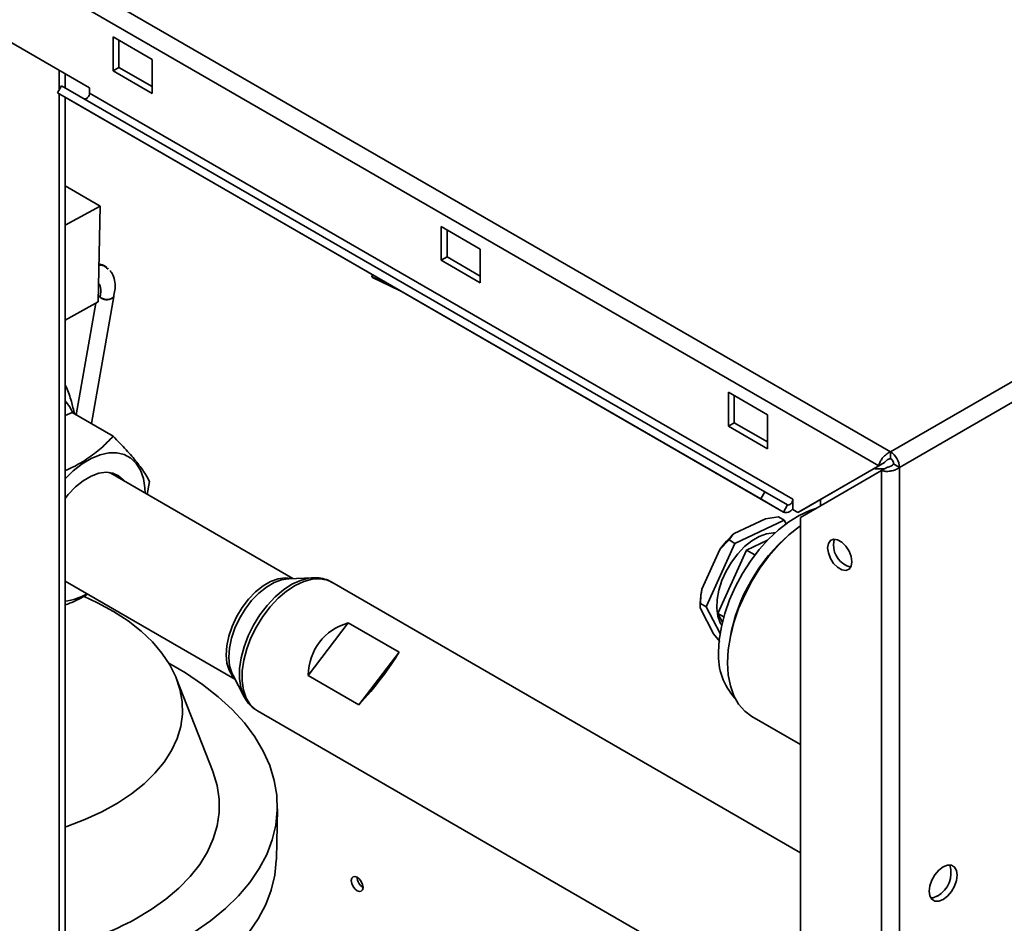
# Paper-space layout 'Blatt3' of a CAD drawing. Units: millimetres. Extents: x 0 to 4200, y 0 to 2970.
# Drawn here: x 3509 to 3687, y 1231 to 1394 of the extents above; entities that cross this region are included whole.
import ezdxf

# ---------------------------------------------------------------- set-up
doc = ezdxf.new("R2010")
doc.units = ezdxf.units.MM

psp = doc.layouts.new('Blatt3')

# ---------------------------------------------------------------- linework, layer by layer
at = {"color": 7, "linetype": 'Continuous', "lineweight": 35, "ltscale": 10}
for p, q in [((3281.05, 1538.68), (3666.71, 1316.1)), ((3279.93, 1535.58), (3664.58, 1313.58)), ((3666.71, 1316.1), (3850.84, 1422.37)), ((3668.34, 1313.29), (3852.47, 1419.56)), ((3521.75, 1381.96), (3500.54, 1394.21)), ((3526, 1391.15), (3526, 1385.03)), ((3533.07, 1387.07), (3526, 1391.15)), ((3527.06, 1385.64), (3527.06, 1390.54)), ((3533.07, 1380.95), (3533.07, 1387.07)), ((3516.27, 1381.62), (3516.27, 1385.13)), ((3527.06, 1385.64), (3526, 1385.03)), ((3526, 1385.03), (3533.07, 1380.95)), ((3533.07, 1382.17), (3527.06, 1385.64)), ((3517.33, 1381.96), (3517.33, 1384.51)), ((3515.94, 1381.03), (3516.69, 1382.33)), ((3643.22, 1307.58), (3515.94, 1381.03)), ((3520.04, 1378.67), (3515.94, 1381.03)), ((3643.97, 1308.88), (3516.69, 1382.33)), ((3521.75, 1380.98), (3521.75, 1381.96)), ((3516.27, 764.89), (3516.27, 1380.84)), ((3517.33, 764.27), (3517.33, 1380.23)), ((3649.03, 1307.53), (3521.75, 1380.98)), ((3647.32, 1305.21), (3520.04, 1378.67)), ((3523.65, 1360.57), (3517.33, 1364.22)), ((3517.33, 1357.09), (3523.65, 1360.57)), ((3523.31, 1343.23), (3523.65, 1360.57)), ((3585.39, 1356.87), (3585.39, 1350.75)), ((3592.46, 1352.79), (3585.39, 1356.87)), ((3586.45, 1351.36), (3586.45, 1356.26)), ((3592.46, 1346.67), (3592.46, 1352.79)), ((3586.45, 1351.36), (3585.39, 1350.75)), ((3585.39, 1350.75), (3592.46, 1346.67)), ((3592.46, 1347.89), (3586.45, 1351.36)), ((3525.19, 1349.19), (3525.06, 1349.35)), ((3572.9, 1348.16), (3572.91, 1347.74)), ((3572.9, 1348.16), (3572.9, 1347.9)), ((3572.96, 1347.65), (3577.87, 1345.29)), ((3522.08, 1321.2), (3526.15, 1344.22)), ((3526.1, 1344.03), (3526.16, 1344.42)), ((3526.12, 1344.21), (3526.14, 1344.23)), ((3517.33, 1339.94), (3523.31, 1343.23)), ((3522.89, 1343), (3519.32, 1322.79)), ((3637.37, 1326.88), (3637.37, 1320.75)), ((3644.44, 1322.8), (3637.37, 1326.88)), ((3638.43, 1321.36), (3638.43, 1326.26)), ((3518.6, 1323.21), (3517.33, 1322.7)), ((3526.02, 1318.92), (3518.6, 1323.21)), ((3644.44, 1316.67), (3644.44, 1322.8)), ((3638.43, 1321.36), (3637.37, 1320.75)), ((3637.37, 1320.75), (3644.44, 1316.67)), ((3644.44, 1317.89), (3638.43, 1321.36)), ((3666.71, 1314.88), (3666.71, 1316.1)), ((3664.58, 1313.58), (3649.95, 1305.12)), ((3665.64, 1314.19), (3651.01, 1305.73)), ((3664.58, 1313.58), (3665.64, 1314.19)), ((3665.08, 1312.71), (3666.14, 1313.32)), ((3667.28, 1313.9), (3668.34, 1313.29)), ((3558.55, 1293.18), (3525.59, 1312.21)), ((3650.45, 1304.25), (3665.08, 1312.71)), ((3665.08, 1312.71), (3665.08, 1123.26)), ((3668.34, 1313.29), (3668.34, 1123.26)), ((3532.58, 1310.75), (3532.18, 1308.4)), ((3643.22, 1307.58), (3643.97, 1308.88)), ((3648.07, 1306.51), (3643.97, 1308.88)), ((3647.32, 1305.21), (3643.22, 1307.58)), ((3648.07, 1306.51), (3647.32, 1305.21)), ((3649.03, 1305.76), (3649.03, 1307.53)), ((3654.07, 1307.5), (3654.07, 1306.35)), ((3649.03, 1305.65), (3649.03, 1305.76)), ((3649.03, 1305.65), (3649.95, 1305.12)), ((3649.95, 1305.12), (3651.01, 1305.73)), ((3638.44, 1301.34), (3644.06, 1304)), ((3638.55, 1299.54), (3647.49, 1303.76)), ((3646.43, 1304.37), (3644.06, 1304)), ((3647.49, 1303.76), (3646.43, 1304.37)), ((3647.49, 1303.76), (3647.84, 1303.1)), ((3650.45, 1304.25), (3650.45, 1131.7)), ((3633.37, 1288.08), (3638.55, 1299.54)), ((3637.49, 1300.15), (3635.82, 1298.43)), ((3638.55, 1299.54), (3637.49, 1300.15)), ((3644.44, 1300.09), (3640.67, 1298.32)), ((3632.56, 1291.23), (3635.82, 1298.43)), ((3640.67, 1298.32), (3635.49, 1286.85)), ((3642.18, 1297.45), (3640.67, 1298.32)), ((3517.33, 1292.72), (3548.05, 1274.99)), ((3517.33, 1292.64), (3517.52, 1292.62)), ((3562.19, 1293.33), (3557.71, 1293.15)), ((3561.98, 1293.32), (3562.19, 1293.33)), ((3650.45, 1243.55), (3565.58, 1292.53)), ((3632.27, 1288.54), (3632.27, 1288.2)), ((3633.37, 1288.08), (3632.31, 1288.69)), ((3634.67, 1283.2), (3632.3, 1287.75)), ((3635.88, 1283.25), (3633.37, 1288.08)), ((3636.54, 1286.25), (3635.49, 1286.85)), ((3635.49, 1286.85), (3636.29, 1285.31)), ((3568.57, 1285.16), (3561.31, 1275.66)), ((3568.57, 1285.16), (3577.77, 1279.85)), ((3634.67, 1283.2), (3635.81, 1281.78)), ((3577.77, 1279.85), (3570.51, 1270.35)), ((3544.01, 1258.45), (3537.51, 1275.02)), ((3547.66, 1275.74), (3549.74, 1271.77)), ((3570.51, 1270.35), (3561.31, 1275.66)), ((3552.13, 1269.23), (3650.45, 1212.49)), ((3641.62, 1268.22), (3650.45, 1263.13)), ((3555.56, 1242.46), (3555.74, 1251.54))]:
    psp.add_line(p, q, dxfattribs=at)
at = {"color": 1, "linetype": 'Continuous', "lineweight": 35, "ltscale": 10}
for p, q in [((3525.1, 1349.16), (3524.84, 1349.36)), ((3572.91, 1347.74), (3577.13, 1345.72)), ((3525.23, 1312.39), (3525.59, 1312.21))]:
    psp.add_line(p, q, dxfattribs=at)
at = {"color": 7, "linetype": 'Continuous', "lineweight": 35, "ltscale": 10, "flags": 128}
for points in [[(3520.82, 1379.95), (3520.92, 1379.93), (3521.08, 1379.95), (3521.24, 1380.04), (3521.4, 1380.18), (3521.55, 1380.36), (3521.66, 1380.57), (3521.73, 1380.78), (3521.75, 1380.98)], [(3531.81, 1308.62), (3531.77, 1309.6), (3531.49, 1311.3), (3530.96, 1312.78), (3530.2, 1314.01), (3529.22, 1314.95), (3528.04, 1315.59), (3526.71, 1315.91), (3525.24, 1315.89), (3523.68, 1315.55), (3522.06, 1314.88), (3520.43, 1313.91), (3518.82, 1312.66), (3517.33, 1311.22)], [(3528.02, 1310.81), (3527.88, 1310.98), (3527.02, 1311.78), (3525.96, 1312.26), (3524.75, 1312.41), (3523.43, 1312.22), (3522.03, 1311.7), (3520.62, 1310.86), (3519.23, 1309.74), (3517.91, 1308.38), (3517.33, 1307.67)], [(3648.07, 1306.51), (3648.2, 1306.47), (3648.36, 1306.49), (3648.52, 1306.58), (3648.68, 1306.72), (3648.83, 1306.9), (3648.94, 1307.11), (3649.01, 1307.32), (3649.03, 1307.53)], [(3635.6, 1279.85), (3635.72, 1282.1), (3636.1, 1284.46), (3636.72, 1286.88), (3637.57, 1289.31), (3638.64, 1291.73), (3639.91, 1294.08), (3641.35, 1296.32), (3642.94, 1298.41), (3644.66, 1300.32), (3646.46, 1302.01), (3648.32, 1303.45), (3650.21, 1304.61), (3652.09, 1305.48), (3653.21, 1305.85)], [(3641.62, 1268.22), (3641.61, 1268.23), (3640.32, 1269.18), (3639.23, 1270.44), (3638.37, 1271.97), (3637.74, 1273.75), (3637.35, 1275.75), (3637.22, 1277.93), (3637.35, 1280.27), (3637.74, 1282.71), (3638.37, 1285.22), (3639.23, 1287.75), (3640.32, 1290.26), (3641.61, 1292.71), (3643.09, 1295.05), (3644.72, 1297.25), (3646.48, 1299.27), (3648.34, 1301.07), (3650.26, 1302.62), (3650.45, 1302.76)], [(3636.16, 1284.73), (3635.9, 1285.17), (3635.45, 1286.38), (3635.25, 1287.8), (3635.31, 1289.38), (3635.62, 1291.07), (3636.18, 1292.81), (3636.95, 1294.52), (3637.92, 1296.16), (3639.05, 1297.65), (3640.29, 1298.96), (3641.61, 1300.02), (3642.96, 1300.8), (3644.28, 1301.28), (3645.53, 1301.43), (3645.79, 1301.42)], [(3659.71, 1296.22), (3659.58, 1297.16), (3659.2, 1298.14), (3658.61, 1299.04), (3657.9, 1299.76), (3657.14, 1300.2), (3656.42, 1300.31), (3655.84, 1300.08), (3655.46, 1299.54), (3655.33, 1298.75), (3655.46, 1297.81), (3655.84, 1296.83), (3656.42, 1295.92), (3657.14, 1295.21), (3657.9, 1294.77), (3658.61, 1294.66), (3659.2, 1294.89), (3659.58, 1295.43), (3659.71, 1296.22)], [(3656.39, 1299.36), (3656.52, 1300.15), (3656.59, 1300.31)], [(3557.71, 1293.15), (3557.83, 1293.15), (3557.85, 1293.15)], [(3520.68, 1290.01), (3523.22, 1288.81), (3526.1, 1287.22), (3528.72, 1285.5), (3531.07, 1283.65), (3533.12, 1281.7), (3534.86, 1279.66), (3536.29, 1277.54), (3537.37, 1275.37), (3538.12, 1273.16), (3538.51, 1270.92), (3538.56, 1268.67), (3538.25, 1266.44), (3537.59, 1264.23), (3536.59, 1262.07), (3535.26, 1259.98), (3533.59, 1257.96), (3531.61, 1256.04), (3529.34, 1254.23), (3526.79, 1252.54), (3523.97, 1250.99), (3520.92, 1249.59), (3517.65, 1248.35), (3517.33, 1248.24)], [(3536.11, 1277.84), (3539.09, 1276.11), (3542.21, 1274.01), (3545.04, 1271.8), (3547.56, 1269.47), (3549.77, 1267.05), (3551.64, 1264.54), (3553.18, 1261.96), (3554.36, 1259.33), (3555.18, 1256.66), (3555.64, 1253.96), (3555.73, 1251.26), (3555.45, 1248.57), (3554.82, 1245.91), (3553.81, 1243.28), (3552.46, 1240.71), (3550.76, 1238.21), (3548.71, 1235.79), (3546.35, 1233.48), (3543.67, 1231.28), (3540.7, 1229.2), (3537.44, 1227.26)], [(3544.01, 1258.45), (3544.13, 1258.11), (3544.84, 1255.71), (3545.2, 1253.29), (3545.2, 1250.87), (3544.84, 1248.46), (3544.14, 1246.08), (3543.08, 1243.74), (3541.69, 1241.47), (3539.96, 1239.27), (3537.92, 1237.17), (3535.57, 1235.17), (3532.93, 1233.29), (3530.02, 1231.55)], [(3555.56, 1242.46), (3555.55, 1242.18), (3555.28, 1239.49), (3554.64, 1236.82), (3553.64, 1234.2), (3552.28, 1231.62), (3550.58, 1229.12), (3548.54, 1226.71), (3546.17, 1224.4), (3543.49, 1222.19), (3540.52, 1220.12), (3537.26, 1218.18)], [(3676.26, 1235.13), (3675.47, 1234.82), (3674.76, 1234.83), (3674.2, 1235.16), (3673.84, 1235.77), (3673.71, 1236.6), (3673.84, 1237.58), (3674.2, 1238.61), (3674.76, 1239.59), (3675.47, 1240.41), (3676.26, 1241.01), (3677.04, 1241.32), (3677.75, 1241.31), (3678.32, 1240.99), (3678.68, 1240.38), (3678.8, 1239.54), (3678.68, 1238.56), (3678.32, 1237.53), (3677.75, 1236.56), (3677.04, 1235.73), (3676.26, 1235.13)], [(3570.19, 1236.7), (3570.6, 1236.56), (3570.94, 1236.63), (3571.17, 1236.89), (3571.25, 1237.31), (3571.17, 1237.83), (3570.94, 1238.36), (3570.6, 1238.82), (3570.19, 1239.15), (3569.78, 1239.29), (3569.44, 1239.22), (3569.21, 1238.96), (3569.13, 1238.54), (3569.21, 1238.02), (3569.44, 1237.49), (3569.78, 1237.03), (3570.19, 1236.7)], [(3675.2, 1235.75), (3674.41, 1235.43), (3674.01, 1235.4)]]:
    psp.add_lwpolyline(points, dxfattribs=at)
at = {"color": 1, "linetype": 'Continuous', "lineweight": 35, "ltscale": 10, "flags": 128}
for points in [[(3547.96, 1275.17), (3547.63, 1275.53), (3547.01, 1276.58), (3546.62, 1277.87), (3546.48, 1279.37), (3546.6, 1281.01), (3546.96, 1282.74), (3547.56, 1284.51), (3548.37, 1286.26), (3549.37, 1287.91), (3550.53, 1289.43), (3551.8, 1290.75), (3553.15, 1291.83), (3554.52, 1292.64), (3555.87, 1293.14), (3557.15, 1293.32), (3558.32, 1293.18), (3558.35, 1293.17)], [(3547.66, 1275.74), (3547.5, 1276.09), (3547.1, 1277.41), (3546.96, 1278.93), (3547.07, 1280.6), (3547.44, 1282.37), (3548.05, 1284.17), (3548.88, 1285.95), (3549.9, 1287.64), (3551.08, 1289.18), (3552.38, 1290.53), (3553.75, 1291.63), (3555.15, 1292.45), (3556.52, 1292.96), (3557.71, 1293.15)], [(3549.73, 1271.8), (3549.61, 1272.05), (3549.13, 1273.47), (3548.89, 1275.1), (3548.91, 1276.9), (3549.19, 1278.82), (3549.71, 1280.81), (3550.47, 1282.8), (3551.44, 1284.75), (3552.59, 1286.61), (3553.9, 1288.32), (3555.32, 1289.84), (3556.83, 1291.12), (3558.37, 1292.13), (3559.91, 1292.85), (3561.41, 1293.25), (3561.98, 1293.32)], [(3552.13, 1269.23), (3551.77, 1269.47), (3550.82, 1270.37), (3550.09, 1271.56), (3549.6, 1273), (3549.37, 1274.66), (3549.39, 1276.48), (3549.67, 1278.43), (3550.2, 1280.44), (3550.97, 1282.47), (3551.95, 1284.45), (3553.12, 1286.34), (3554.45, 1288.07), (3555.9, 1289.61), (3557.42, 1290.91), (3558.99, 1291.94), (3560.56, 1292.67), (3562.07, 1293.08), (3563.5, 1293.15), (3564.8, 1292.89), (3565.58, 1292.53)]]:
    psp.add_lwpolyline(points, dxfattribs=at)
at = {"color": 7, "linetype": 'Continuous', "lineweight": 35, "ltscale": 100}
for centre, radius, start, end in [((3573.01, 1347.73), 0.0997, 174.632, 239.3722), ((3524.47, 1345.07), 1.33, 211.4333, 238.736), ((3524.81, 1345.3), 1.7, 232.8905, 320.4264), ((3511.78, 1320.22), 7.53, 22.7312, 42.4894), ((3664.81, 1313.13), 3.53, 2.6023, 57.3977), ((3666.05, 1313.84), 1.23, 2.6023, 57.3977), ((3647.79, 1306.66), 1.53, 251.7856, 324.2076), ((3650.27, 1288.06), 17.79, 131.677, 144.3306), ((3669.36, 1276.69), 32.2, 130.2469, 169.7707), ((3660.5, 1299.26), 4.12, 178.5875, 255.9931), ((3516.24, 1298.89), 9.86, 276.3444, 300.9281), ((3645.53, 1288.46), 13.25, 167.9517, 179.6405), ((3646.72, 1279.15), 11.14, 176.3791, 222.946), ((3672.85, 1239.94), 4.81, 299.2031, 17.1127), ((3572.42, 1239.21), 2.23, 181.5845, 238.3978), ((3501.32, 1284.77), 60.46, 285.3551, 298.3323)]:
    psp.add_arc(centre, radius, start, end, dxfattribs=at)
for centre, major_axis, ratio, start_param, end_param in [((3577.97, 1269.85), (14.27, -12.24), 0.703325, 2.712763, 3.649999), ((3570.19, 1274.34), (8.9, 10.38), 0.211955, 4.504727, 5.441963)]:
    psp.add_ellipse(centre, major_axis=major_axis, ratio=ratio, start_param=start_param, end_param=end_param, dxfattribs=at)
at = {"color": 7, "linetype": 'Continuous', "lineweight": 35, "ltscale": 10}
for points, knots in [([(3524.84, 1349.36), (3524.69, 1349.52), (3524.35, 1349.87), (3523.76, 1349.87), (3523.44, 1349.87)], [0, 0, 0, 0, 0.470652, 1, 1, 1, 1]), ([(3524.86, 1349.45), (3524.54, 1349.7), (3524.14, 1350.01), (3523.57, 1350.04), (3523.45, 1350.05)], [0, 0, 0, 0, 0.7937821, 1, 1, 1, 1]), ([(3526.16, 1344.42), (3526.25, 1344.83), (3526.44, 1345.81), (3526.31, 1347.16), (3525.98, 1348.28), (3525.56, 1348.75), (3525.41, 1348.91)], [0, 0, 0, 0, 0.224602, 0.526303, 0.831605, 1, 1, 1, 1]), ([(3572.9, 1347.9), (3572.9, 1347.9), (3572.88, 1347.89), (3572.86, 1347.87), (3572.85, 1347.84), (3572.84, 1347.82), (3572.85, 1347.8), (3572.86, 1347.78), (3572.88, 1347.76), (3572.9, 1347.75), (3572.91, 1347.74)], [0, 0, 0, 0, 0.124999, 0.249999, 0.374999, 0.499999, 0.624999, 0.75, 0.875, 1, 1, 1, 1]), ([(3523.34, 1344.47), (3523.36, 1344.42), (3523.43, 1344.28), (3523.56, 1344.15), (3523.65, 1344.08)], [0, 0, 0, 0, 0.357686, 1, 1, 1, 1]), ([(3526.12, 1344.21), (3526.07, 1344.14), (3525.97, 1343.99), (3525.71, 1343.82), (3525.4, 1343.7), (3525.04, 1343.65), (3524.66, 1343.66), (3524.29, 1343.74), (3523.94, 1343.88), (3523.75, 1344.01), (3523.65, 1344.08)], [0, 0, 0, 0, 0.125048, 0.24996, 0.374761, 0.499773, 0.624542, 0.749586, 0.874628, 1, 1, 1, 1]), ([(3519.02, 1322.96), (3518.85, 1323.72), (3518.47, 1325.35), (3517.88, 1327.1), (3517.41, 1328.05), (3517.33, 1328.2)], [0, 0, 0, 0, 0.424366, 0.90992, 1, 1, 1, 1]), ([(3517.33, 1312.71), (3517.46, 1312.76), (3518.93, 1313.35), (3521.19, 1314.69), (3523.96, 1316.74), (3525.33, 1318.19), (3526.02, 1318.92)], [0, 0, 0, 0, 0.033502, 0.388809, 0.691604, 1, 1, 1, 1]), ([(3526.02, 1318.92), (3526.44, 1318.5), (3527.67, 1317.25), (3529.48, 1315.26), (3531, 1313.37), (3531.99, 1311.88), (3532.38, 1311.13), (3532.58, 1310.75)], [0, 0, 0, 0, 0.129674, 0.379237, 0.634899, 0.816541, 1, 1, 1, 1]), ([(3666.71, 1316.1), (3666.61, 1316.06), (3666.39, 1315.97), (3666.08, 1315.77), (3665.77, 1315.52), (3665.48, 1315.24), (3665.22, 1314.93), (3665, 1314.61), (3664.82, 1314.28), (3664.7, 1313.99), (3664.62, 1313.76), (3664.6, 1313.64), (3664.58, 1313.58)], [0, 0, 0, 0, 0.103169, 0.209063, 0.316923, 0.427911, 0.535773, 0.646762, 0.754624, 0.865613, 0.932446, 1, 1, 1, 1]), ([(3666.71, 1314.88), (3666.65, 1314.87), (3666.51, 1314.84), (3666.33, 1314.76), (3666.17, 1314.68), (3666.02, 1314.58), (3665.9, 1314.47), (3665.79, 1314.37), (3665.71, 1314.27), (3665.67, 1314.22), (3665.64, 1314.19)], [0, 0, 0, 0, 0.139513, 0.284437, 0.406069, 0.53123, 0.652822, 0.777939, 0.887685, 1, 1, 1, 1]), ([(3666.14, 1313.32), (3666.24, 1313.34), (3666.42, 1313.36), (3666.75, 1313.48), (3667.05, 1313.66), (3667.2, 1313.82), (3667.28, 1313.9)], [0, 0, 0, 0, 0.284155, 0.530993, 0.777748, 1, 1, 1, 1]), ([(3663.7, 1313.06), (3663.78, 1313.06), (3664.4, 1313.01), (3665.03, 1313), (3665.58, 1313)], [0, 0, 0, 0, 0.131649, 1, 1, 1, 1]), ([(3665.08, 1312.71), (3665.28, 1312.66), (3665.68, 1312.55), (3666.45, 1312.55), (3667.24, 1312.71), (3667.9, 1312.97), (3668.22, 1313.2), (3668.34, 1313.29)], [0, 0, 0, 0, 0.209052, 0.427821, 0.646592, 0.865364, 1, 1, 1, 1]), ([(3638.44, 1301.34), (3638.34, 1301.24), (3637.97, 1300.85), (3637.69, 1300.44), (3637.49, 1300.15)], [0, 0, 0, 0, 0.282594, 1, 1, 1, 1]), ([(3565.75, 1292.4), (3565.68, 1292.45), (3565.25, 1292.78), (3564.3, 1293.11), (3563.08, 1293.37), (3562.28, 1293.31), (3561.94, 1293.29)], [0, 0, 0, 0, 0.064351, 0.40853, 0.750123, 1, 1, 1, 1]), ([(3521.39, 1290.38), (3521.35, 1290.36), (3520.43, 1289.7), (3519.03, 1289.03), (3517.61, 1288.48), (3517.33, 1288.37)], [0, 0, 0, 0, 0.031573, 0.813702, 1, 1, 1, 1]), ([(3632.56, 1291.23), (3632.53, 1290.99), (3632.4, 1290.14), (3632.35, 1289.3), (3632.31, 1288.69)], [0, 0, 0, 0, 0.282594, 1, 1, 1, 1]), ([(3632.31, 1288.69), (3632.3, 1288.61), (3632.26, 1288.33), (3632.28, 1288), (3632.3, 1287.75)], [0, 0, 0, 0, 0.263225, 1, 1, 1, 1]), ([(3549.76, 1271.82), (3549.8, 1271.7), (3550.03, 1271.17), (3550.7, 1270.36), (3551.46, 1269.6), (3552.02, 1269.33), (3552.14, 1269.27)], [0, 0, 0, 0, 0.100431, 0.477247, 0.880196, 1, 1, 1, 1])]:
    psp.add_open_spline(points, degree=3, knots=knots, dxfattribs=at)
at = {"color": 1, "linetype": 'Continuous', "lineweight": 35, "ltscale": 10}
psp.add_open_spline([(3523.38, 1346.58), (3523.53, 1346.36), (3523.92, 1345.78), (3523.76, 1344.73), (3523.65, 1344.08)], degree=3, knots=[0, 0, 0, 0, 0.380877, 1, 1, 1, 1], dxfattribs=at)

doc.saveas('drawing.dxf')
